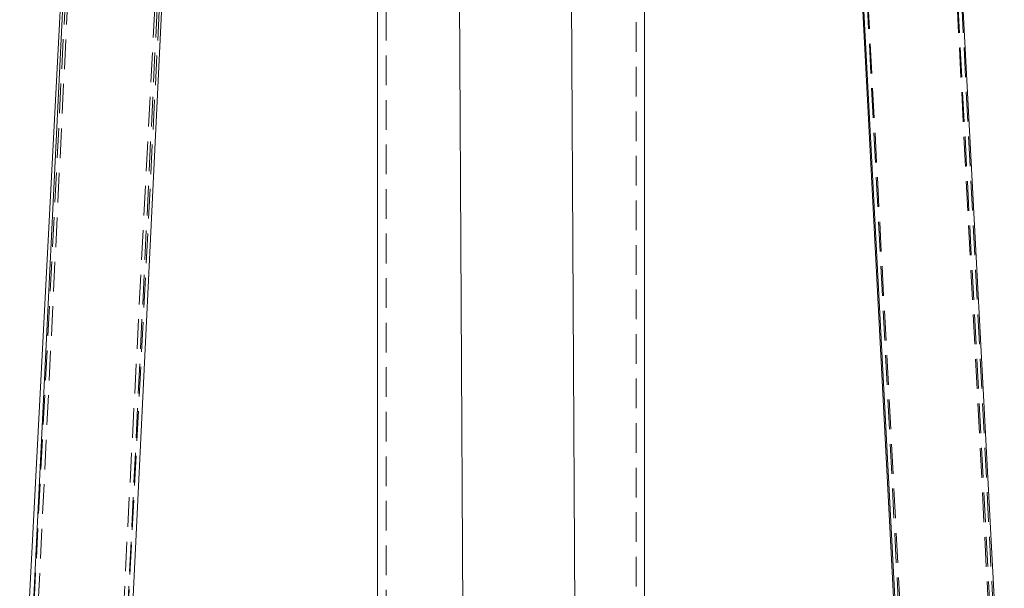
# Model space of a CAD drawing. Units: millimetres. Extents: x 1897 to 2377, y 823 to 993.
# Drawn here: x 1914 to 1956, y 884 to 908 of the extents above; entities that cross this region are included whole.
import ezdxf

# ---------------------------------------------------------------- set-up
doc = ezdxf.new("R2010")
doc.units = ezdxf.units.MM
doc.linetypes.add('HIDDEN', pattern=[1.905, 1.27, -0.635])

# ---------------------------------------------------------------- blocks, each defined once
blk = doc.blocks.new('A$C08FE6EE3')
at = {"color": 7, "linetype": 'HIDDEN', "lineweight": 0}
for p, q in [((33.226, 135), (33.226, 1.8)), ((43.936, 1.8), (43.936, 135)), ((21.089, 116.605), (17.738, 52.19)), ((21.096, 116.6), (17.946, 52.174)), ((21.573, 51.991), (24.923, 116.406)), ((21.782, 51.986), (24.931, 116.411)), ((22.163, 59.47), (25.132, 116.563)), ((52.238, 116.406), (55.586, 51.991)), ((52.241, 116.404), (55.663, 51.992)), ((59.421, 52.19), (56.073, 116.606)), ((59.497, 52.196), (56.076, 116.607)), ((59.621, 52.2), (56.67, 108.964))]:
    blk.add_line(p, q, dxfattribs=at)
at = {"color": 7, "linetype": 'Continuous', "lineweight": 15}
for p, q in [((32.866, 117.468), (32.866, 57.5)), ((44.296, 57.5), (44.296, 117.468)), ((59.697, 52.207), (56.266, 116.785)), ((22.348, 59.467), (25.139, 116.568)), ((52.03, 116.562), (54.997, 59.47)), ((52.032, 116.561), (55.065, 59.471)), ((20.474, 108.644), (17.539, 52.201)), ((20.513, 108.766), (17.747, 52.183))]:
    blk.add_line(p, q, dxfattribs=at)

msp = doc.modelspace()

# ---------------------------------------------------------------- linework, layer by layer
at = {"color": 7, "linetype": 'Continuous', "lineweight": 9}
for p, q in [((1929.594, 980.865), (1929.594, 874.052)), ((1941.024, 883.156), (1941.024, 980.865)), ((1932.92, 942.11), (1933.365, 858.677)), ((1938.165, 858.703), (1937.72, 942.133))]:
    msp.add_line(p, q, dxfattribs=at)

# ---------------------------------------------------------------- block references
at = {"lineweight": 9}
msp.add_blockref('A$C08FE6EE3', (1896.728, 822.865), dxfattribs=at)

doc.saveas('drawing.dxf')
